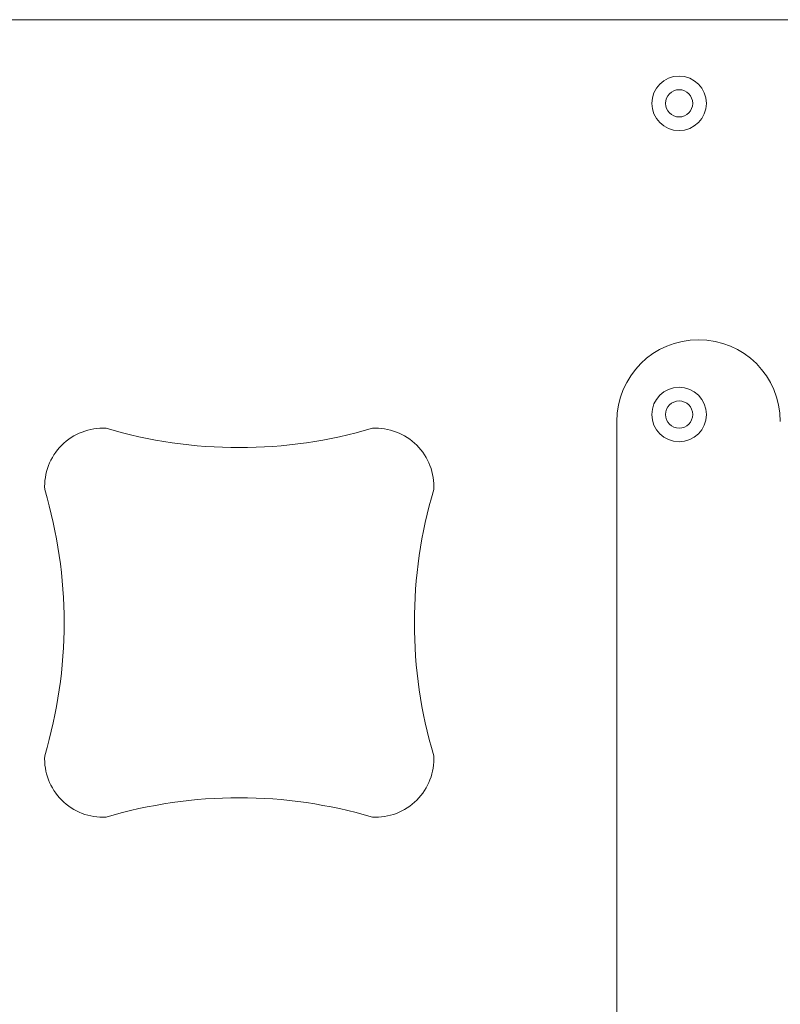
# Model space of a CAD drawing. Units: millimetres. Extents: x -3470 to 1114, y -1684 to 5004.
# Drawn here: x -971 to -776, y 1302 to 1555 of the extents above; entities that cross this region are included whole.
import ezdxf

# ---------------------------------------------------------------- set-up
doc = ezdxf.new("R2010")
doc.units = ezdxf.units.MM
doc.header["$LTSCALE"] = 127
doc.layers.get('0').update_dxf_attribs({"lineweight": 0})

msp = doc.modelspace()

# ---------------------------------------------------------------- linework, layer by layer
at = {"color": 30, "linetype": 'Continuous', "lineweight": 0}
for p, q in [((-1700, 1555), (-702, 1555)), ((-818, 918.25), (-818, 1451.75))]:
    msp.add_line(p, q, dxfattribs=at)
for centre, radius in [((-802, 1533.5), 7), ((-802, 1533.5), 3.5), ((-802, 1453.5), 7), ((-802, 1453.5), 3.5)]:
    msp.add_circle(centre, radius, dxfattribs=at)
for centre, radius, start, end in [((-797, 1451.75), 21, 0, 180), ((-950, 1435), 15, 86.97337, 183.02673), ((-915, 1565), 120, 253.43717, 286.56283), ((-880, 1435), 15, 356.97337, 93.02663), ((-1080, 1400), 120, 343.43716, 16.56283), ((-750, 1400), 120, 163.43717, 196.56283), ((-950, 1365), 15, 176.97347, 273.02663), ((-880, 1365), 15, 266.97337, 3.02663), ((-915, 1235), 120, 73.43717, 106.56283)]:
    msp.add_arc(centre, radius, start, end, dxfattribs=at)

doc.saveas('drawing.dxf')
